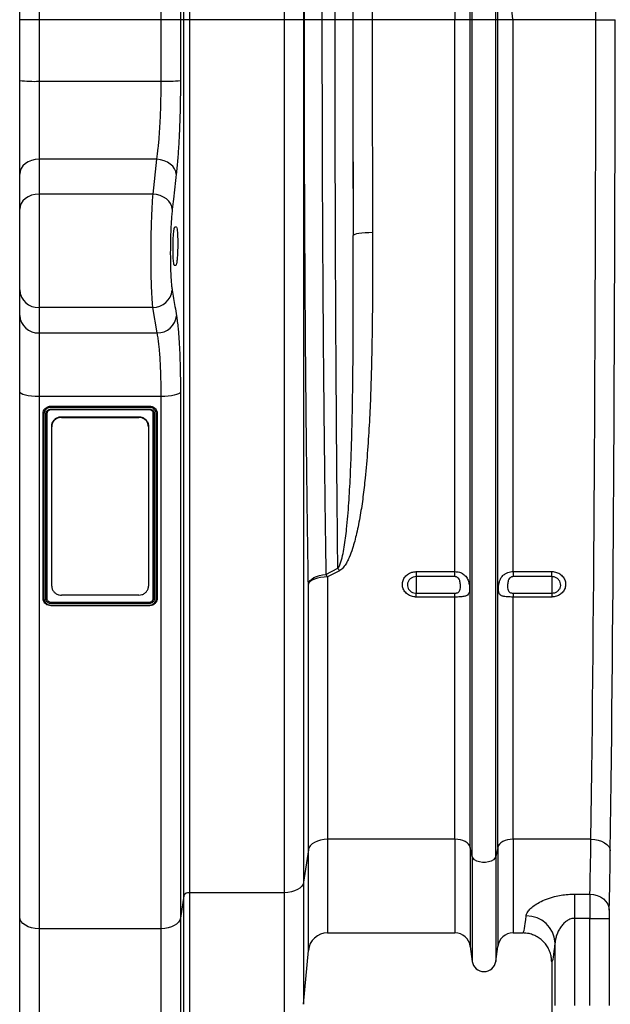
# Model space of a CAD drawing. Units: millimetres. Extents: x 773 to 17139, y 764 to 7801.
# Drawn here: x 12898 to 13203, y 3452 to 3961 of the extents above; entities that cross this region are included whole.
import ezdxf

# ---------------------------------------------------------------- set-up
doc = ezdxf.new("R2010")
doc.units = ezdxf.units.MM
doc.layers.get('0').update_dxf_attribs({"linetype": 'CONTINUOUS'})
doc.layers.add('ACO_DRAINAGE', color=7, linetype='CONTINUOUS')

# ---------------------------------------------------------------- blocks, each defined once
blk = doc.blocks.new('ACO_-_32830_-_FRONT')
at = {"layer": 'ACO_DRAINAGE', "linetype": 'Continuous'}
for p, q in [((-1080, 787), (-1080, 472)), ((-1016.88, 472), (-1016.88, 787)), ((-1090, 472), (-1090, 777)), ((-1006.91, 777.87), (-1006.91, 472)), ((-1005.24, 472), (-1005.24, 758.73)), ((-1002.25, 755.99), (-1002.25, 472)), ((-953.19, 472), (-953.19, 746.26)), ((-943.23, 728.68), (-943.23, 472)), ((-942.86, 472), (-942.86, 714.5)), ((-933.77, 706.35), (-933.77, 472)), ((-856.05, 472), (-856.05, 626.7)), ((-843.95, 472), (-843.95, 626.7)), ((-857.08, 472), (-857.08, 552.52)), ((-842.92, 472), (-842.92, 552.52)), ((-1080, 472), (-1090, 472)), ((-1090, 440.59), (-1090, 472)), ((-1080, 472), (-1080, 440.18)), ((-1016.88, 472), (-1080, 472)), ((-1016.88, 440.18), (-1016.88, 472)), ((-1006.91, 472), (-1016.88, 472)), ((-1006.91, 472), (-1006.91, 440.55)), ((-1005.24, 472), (-1006.91, 472)), ((-1005.24, 19.16), (-1005.24, 472)), ((-1002.25, 472), (-1005.24, 472)), ((-1002.25, 472), (-1002.25, 20.8)), ((-953.19, 472), (-1002.25, 472)), ((-943.23, 472), (-953.19, 472)), ((-953.19, 20.8), (-953.19, 472)), ((-943.23, 472), (-943.23, 26.28)), ((-942.86, 472), (-943.23, 472)), ((-933.77, 472), (-942.86, 472)), ((-926.97, 472), (-933.77, 472)), ((-917.84, 472), (-926.97, 472)), ((-907.79, 472), (-917.78, 472)), ((-865.01, 472), (-907.79, 472)), ((-857.08, 472), (-865.01, 472)), ((-865.01, 186.76), (-865.01, 472)), ((-856.05, 472), (-857.08, 472)), ((-857.08, 44.23), (-857.08, 472)), ((-843.95, 472), (-856.05, 472)), ((-856.05, 39.58), (-856.05, 472)), ((-843.95, 39.58), (-843.95, 472)), ((-842.92, 472), (-843.95, 472)), ((-842.92, 44.23), (-842.92, 472)), ((-834.99, 472), (-842.92, 472)), ((-834.99, 186.76), (-834.99, 472)), ((-792.21, 472), (-834.99, 472)), ((-792.21, 472), (-782.22, 472)), ((-1090, 392.19), (-1090, 440.59)), ((-1080, 440.18), (-1080, 399.85)), ((-1080, 440.18), (-1016.88, 440.18)), ((-1087.07, 397.6), (-1088.31, 396.44)), ((-1085.56, 398.55), (-1087.07, 397.6)), ((-1083.83, 399.26), (-1085.56, 398.55)), ((-1081.95, 399.7), (-1083.83, 399.26)), ((-1080, 399.85), (-1081.95, 399.7)), ((-1080, 399.85), (-1080, 381.81)), ((-1019.04, 399.85), (-1080, 399.85)), ((-1021.08, 381.81), (-1019.04, 399.85)), ((-1017.15, 399.62), (-1019.04, 399.85)), ((-1015.34, 399.13), (-1017.15, 399.62)), ((-1013.65, 398.38), (-1015.34, 399.13)), ((-1012.16, 397.41), (-1013.65, 398.38)), ((-1010.92, 396.26), (-1012.16, 397.41)), ((-1089.81, 393.68), (-1090, 392.19)), ((-1090, 374.15), (-1090, 392.19)), ((-1089.24, 395.12), (-1089.81, 393.68)), ((-1088.31, 396.44), (-1089.24, 395.12)), ((-1009.97, 394.95), (-1010.92, 396.26)), ((-1009.35, 393.55), (-1009.97, 394.95)), ((-1009.08, 392.1), (-1009.35, 393.55)), ((-1081.95, 381.66), (-1083.83, 381.23)), ((-1080, 381.81), (-1081.95, 381.66)), ((-1080, 381.81), (-1080, 323.28)), ((-1021.08, 381.81), (-1080, 381.81)), ((-1019.2, 381.58), (-1021.08, 381.81)), ((-1089.24, 377.08), (-1089.81, 375.65)), ((-1088.31, 378.41), (-1089.24, 377.08)), ((-1087.07, 379.57), (-1088.31, 378.41)), ((-1085.56, 380.52), (-1087.07, 379.57)), ((-1083.83, 381.23), (-1085.56, 380.52)), ((-1017.38, 381.09), (-1019.2, 381.58)), ((-1015.69, 380.34), (-1017.38, 381.09)), ((-1014.2, 379.37), (-1015.69, 380.34)), ((-1012.96, 378.21), (-1014.2, 379.37)), ((-1012.01, 376.91), (-1012.96, 378.21)), ((-1011.39, 375.5), (-1012.01, 376.91)), ((-1089.81, 375.65), (-1090, 374.15)), ((-1090, 332.34), (-1090, 374.15)), ((-1011.12, 374.05), (-1011.39, 375.5)), ((-1009.75, 365), (-1009.06, 365)), ((-914.64, 361.47), (-915.89, 361.24)), ((-913.13, 361.67), (-914.64, 361.47)), ((-911.42, 361.81), (-913.13, 361.67)), ((-909.56, 361.91), (-911.42, 361.81)), ((-907.63, 361.94), (-909.56, 361.91)), ((-917.41, 360.68), (-917.63, 360.38)), ((-916.82, 360.97), (-917.41, 360.68)), ((-915.89, 361.24), (-916.82, 360.97)), ((-1009.31, 345), (-1010, 345)), ((-1090, 319.16), (-1090, 332.34)), ((-1021.14, 323.28), (-1080, 323.28)), ((-1080, 323.28), (-1080, 310.09)), ((-1018.91, 310.09), (-1021.14, 323.28)), ((-1090, 279.7), (-1090, 319.16)), ((-1080, 310.09), (-1018.91, 310.09)), ((-1080, 310.09), (-1080, 277.22)), ((-1090, 8.2), (-1090, 279.7)), ((-1089.81, 279.22), (-1090, 279.7)), ((-1089.24, 278.75), (-1089.81, 279.22)), ((-1088.31, 278.32), (-1089.24, 278.75)), ((-1087.07, 277.95), (-1088.31, 278.32)), ((-1085.56, 277.64), (-1087.07, 277.95)), ((-1083.83, 277.41), (-1085.56, 277.64)), ((-1081.95, 277.26), (-1083.83, 277.41)), ((-1080, 277.22), (-1081.95, 277.26)), ((-1016.88, 277.22), (-1080, 277.22)), ((-1080, 277.22), (-1080, 2.2)), ((-1015.03, 277.26), (-1016.88, 277.22)), ((-1016.88, 2.2), (-1016.88, 277.22)), ((-1013.25, 277.39), (-1015.03, 277.26)), ((-1011.59, 277.59), (-1013.25, 277.39)), ((-1010.12, 277.87), (-1011.59, 277.59)), ((-1008.88, 278.21), (-1010.12, 277.87)), ((-1007.91, 278.6), (-1008.88, 278.21)), ((-1007.25, 279.03), (-1007.91, 278.6)), ((-1006.91, 279.49), (-1007.25, 279.03)), ((-1006.91, 279.49), (-1006.91, 7.68)), ((-1073.94, 272.26), (-1022.94, 272.26)), ((-1073.94, 270.7), (-1022.92, 270.7)), ((-1022.94, 270.33), (-1073.94, 270.33)), ((-1022.94, 271.63), (-1073.92, 271.63)), ((-1077.94, 172.83), (-1077.94, 268.4)), ((-1077.44, 268.26), (-1077.44, 172.66)), ((-1076.44, 172.64), (-1076.44, 268.28)), ((-1075.94, 268.4), (-1075.94, 172.83)), ((-1068.44, 266.77), (-1068.44, 266.45)), ((-1068.44, 266.77), (-1028.44, 266.77)), ((-1068.44, 266.45), (-1028.44, 266.45)), ((-1028.44, 266.45), (-1028.44, 266.77)), ((-1020.94, 172.83), (-1020.94, 268.4)), ((-1020.44, 268.27), (-1020.44, 172.63)), ((-1019.44, 172.65), (-1019.44, 268.25)), ((-1018.94, 268.39), (-1018.94, 172.83)), ((-1073.44, 261.62), (-1073.44, 261.94)), ((-1073.44, 179.24), (-1073.44, 261.62)), ((-1023.44, 261.94), (-1023.44, 261.62)), ((-1023.44, 261.62), (-1023.44, 179.24)), ((-931.71, 185.27), (-925.56, 188.51)), ((-939.03, 182.9), (-937.91, 183.63)), ((-937.91, 183.63), (-936.58, 184.25)), ((-936.12, 183.35), (-937.59, 182.9)), ((-936.58, 184.25), (-935.06, 184.74)), ((-934.46, 183.69), (-936.12, 183.35)), ((-935.06, 184.74), (-933.43, 185.08)), ((-932.68, 183.9), (-934.46, 183.69)), ((-933.43, 185.08), (-931.71, 185.27)), ((-930.84, 183.97), (-932.68, 183.9)), ((-924.69, 187.22), (-930.84, 183.97)), ((-930.84, 183.97), (-930.84, 48.4)), ((-885, 186.76), (-865.01, 186.76)), ((-885, 186.76), (-885, 184.14)), ((-865.01, 184.14), (-885, 184.14)), ((-885, 184.14), (-885, 175.62)), ((-865.01, 184.14), (-865.01, 186.76)), ((-834.99, 186.76), (-815, 186.76)), ((-834.99, 186.76), (-834.99, 184.14)), ((-815, 184.14), (-834.99, 184.14)), ((-815, 184.14), (-815, 186.76)), ((-815, 184.14), (-815, 175.62)), ((-940.8, 180.24), (-940.5, 181.18)), ((-940.47, 180.99), (-940.8, 180.24)), ((-940.8, 42.92), (-940.8, 180.24)), ((-940.5, 181.18), (-939.9, 182.07)), ((-939.81, 181.69), (-940.47, 180.99)), ((-939.9, 182.07), (-939.03, 182.9)), ((-938.84, 182.34), (-939.81, 181.69)), ((-937.59, 182.9), (-938.84, 182.34)), ((-1028.44, 174.6), (-1068.44, 174.6)), ((-885, 173.61), (-885, 175.62)), ((-885, 175.62), (-865.01, 175.62)), ((-865.01, 173.61), (-885, 173.61)), ((-865.01, 173.61), (-865.01, 175.62)), ((-865.01, 48.4), (-865.01, 173.61)), ((-834.99, 175.62), (-834.99, 173.61)), ((-834.99, 175.62), (-815, 175.62)), ((-834.99, 48.4), (-834.99, 173.61)), ((-815, 173.61), (-834.99, 173.61)), ((-815, 175.62), (-815, 173.61)), ((-1077.94, 172.83), (-1077.94, 172.83)), ((-1073.94, 170.98), (-1022.94, 170.98)), ((-1022.94, 170.29), (-1073.94, 170.29)), ((-1073.94, 169.45), (-1022.95, 169.45)), ((-1022.94, 169.14), (-1073.94, 169.14)), ((-1018.94, 172.83), (-1018.94, 172.83)), ((-938.84, 46), (-939.81, 45.05)), ((-937.59, 46.82), (-938.84, 46)), ((-936.12, 47.5), (-937.59, 46.82)), ((-934.46, 47.99), (-936.12, 47.5)), ((-932.68, 48.3), (-934.46, 47.99)), ((-930.84, 48.4), (-932.68, 48.3)), ((-865.01, 48.4), (-930.84, 48.4)), ((-930.84, 48.4), (-930.84, 0)), ((-865.01, 48.4), (-865.01, 0)), ((-863.58, 48.32), (-865.01, 48.4)), ((-862.19, 48.09), (-863.58, 48.32)), ((-860.9, 47.72), (-862.19, 48.09)), ((-859.74, 47.21), (-860.9, 47.72)), ((-858.74, 46.59), (-859.74, 47.21)), ((-857.96, 45.87), (-858.74, 46.59)), ((-857.39, 45.07), (-857.96, 45.87)), ((-842.04, 45.87), (-842.61, 45.07)), ((-841.26, 46.59), (-842.04, 45.87)), ((-840.26, 47.21), (-841.26, 46.59)), ((-839.1, 47.72), (-840.26, 47.21)), ((-837.81, 48.09), (-839.1, 47.72)), ((-836.42, 48.32), (-837.81, 48.09)), ((-834.99, 48.4), (-836.42, 48.32)), ((-794.71, 48.4), (-834.99, 48.4)), ((-834.99, 48.4), (-834.99, 0)), ((-794.71, 48.4), (-792.78, 48.27)), ((-792.78, 48.27), (-790.92, 47.92)), ((-790.92, 47.92), (-789.2, 47.36)), ((-789.2, 47.36), (-787.69, 46.61)), ((-787.69, 46.61), (-786.45, 45.71)), ((-940.8, 42.92), (-943.23, 26.28)), ((-940.47, 44.02), (-940.8, 42.92)), ((-940.8, -9.13), (-940.8, 42.92)), ((-939.81, 45.05), (-940.47, 44.02)), ((-857.08, 44.23), (-857.39, 45.07)), ((-856.05, 39.58), (-857.08, 44.23)), ((-857.08, 44.23), (-857.08, -6.95)), ((-842.92, 44.23), (-843.95, 39.58)), ((-842.61, 45.07), (-842.92, 44.23)), ((-842.92, 44.23), (-842.92, -6.95)), ((-786.45, 45.71), (-785.52, 44.68)), ((-785.52, 44.68), (-784.93, 43.56)), ((-784.93, 43.56), (-784.72, 42.4)), ((-856.05, 39.58), (-856.05, -14.7)), ((-855.63, 38.66), (-856.05, 39.58)), ((-854.84, 37.83), (-855.63, 38.66)), ((-853.71, 37.16), (-854.84, 37.83)), ((-852.33, 36.68), (-853.71, 37.16)), ((-850.8, 36.43), (-852.33, 36.68)), ((-849.2, 36.43), (-850.8, 36.43)), ((-847.67, 36.68), (-849.2, 36.43)), ((-846.29, 37.16), (-847.67, 36.68)), ((-845.16, 37.83), (-846.29, 37.16)), ((-844.37, 38.66), (-845.16, 37.83)), ((-843.95, 39.58), (-844.37, 38.66)), ((-843.95, 39.58), (-843.95, -14.7)), ((-943.23, 26.28), (-943.56, 25.18)), ((-943.23, 26.28), (-943.23, -36.87)), ((-953.19, 20.8), (-1002.25, 20.8)), ((-1002.25, 20.8), (-1002.25, -46)), ((-951.34, 20.9), (-953.19, 20.8)), ((-953.19, -46), (-953.19, 20.8)), ((-949.56, 21.21), (-951.34, 20.9)), ((-947.91, 21.7), (-949.56, 21.21)), ((-946.43, 22.38), (-947.91, 21.7)), ((-945.19, 23.2), (-946.43, 22.38)), ((-944.22, 24.15), (-945.19, 23.2)), ((-943.56, 25.18), (-944.22, 24.15)), ((-1005.24, 19.16), (-1006.91, 7.68)), ((-1005.24, -48.74), (-1005.24, 19.16)), ((-803.25, 20.06), (-795.28, 20.06)), ((-803.25, 20.06), (-803.25, 7.55)), ((-795.28, 20.06), (-793.34, 19.89)), ((-793.34, 19.89), (-791.48, 19.4)), ((-791.48, 19.4), (-789.76, 18.63)), ((-789.76, 18.63), (-788.25, 17.59)), ((-788.25, 17.59), (-787, 16.33)), ((-787, 16.33), (-786.07, 14.89)), ((-786.07, 14.89), (-785.49, 13.34)), ((-785.49, 13.34), (-785.28, 11.72)), ((-1090, -67), (-1090, 8.2)), ((-1089.81, 7.03), (-1090, 8.2)), ((-1089.24, 5.9), (-1089.81, 7.03)), ((-1088.31, 4.87), (-1089.24, 5.9)), ((-1007.91, 5.55), (-1008.88, 4.6)), ((-1007.25, 6.58), (-1007.91, 5.55)), ((-1006.91, 7.68), (-1007.25, 6.58)), ((-1006.91, 7.68), (-1006.91, -67.87)), ((-795.32, 7.55), (-803.25, 7.55)), ((-803.25, 7.55), (-803.25, -37.42)), ((-795.32, 7.55), (-785.32, 7.55)), ((-795.32, -37.42), (-795.32, 7.55)), ((-785.32, 7.55), (-785.32, -37.42)), ((-1087.07, 3.96), (-1088.31, 4.87)), ((-1085.56, 3.21), (-1087.07, 3.96)), ((-1083.83, 2.66), (-1085.56, 3.21)), ((-1081.95, 2.32), (-1083.83, 2.66)), ((-1080, 2.2), (-1081.95, 2.32)), ((-1016.88, 2.2), (-1080, 2.2)), ((-1080, 2.2), (-1080, -77)), ((-1015.03, 2.3), (-1016.88, 2.2)), ((-1016.88, -77), (-1016.88, 2.2)), ((-1013.25, 2.61), (-1015.03, 2.3)), ((-1011.59, 3.1), (-1013.25, 2.61)), ((-1010.12, 3.78), (-1011.59, 3.1)), ((-1008.88, 4.6), (-1010.12, 3.78)), ((-930.84, 0), (-865.01, 0)), ((-834.99, 0), (-830.01, 0)), ((-943.23, -36.87), (-940.8, -9.13)), ((-857.08, -6.95), (-856.05, -14.7)), ((-843.95, -14.7), (-842.92, -6.95)), ((-813.24, -37.42), (-813.24, -5.13)), ((-815, -15), (-815, -95))]:
    blk.add_line(p, q, dxfattribs=at)
for centre, radius, start, end in [((-1082.5, 502), 61.87, 263.0338, 272.3119), ((-1014.67, 514.89), 74.74, 268.3089, 275.9564), ((-1080.45, 332.83), 9.57, 182.9521, 272.6753), ((-1021.08, 333.24), 9.96, 269.6788, 353.972), ((-1080.45, 319.65), 9.57, 182.9521, 272.6753), ((-1018.85, 320.05), 9.96, 269.6503, 353.8779), ((-955.03, 167.68), 36.09, 32.7928, 35.2656), ((-960.88, 164.77), 35.66, 32.579, 35.0942), ((-1002.68, 18.03), 2.8, 81.2866, 156.3173), ((-827.92, -5.92), 14.7, 3.0797, 91.1996), ((-930.84, -10), 10, 90, 175), ((-865.01, -8), 8, 7.5666, 90), ((-834.99, -8), 8, 90, 172.4334), ((-850, -13.9), 6.1, 187.5666, 352.4334)]:
    blk.add_arc(centre, radius, start, end, dxfattribs=at)
for centre, major_axis, ratio, start_param, end_param in [((-913.46, 472), (0, 250.64), 0.017475, 0.458948, 1.570796), ((-913.45, 472), (0, 248), 0.017475, 0.452662, 1.570796), ((-903.45, 472), (0, 238), 0.018209, 0.452662, 1.570796), ((-796.54, 472), (0, 238), 0.018188, 4.712389, 5.830394), ((-908.76, 472), (0, 519.77), 0.017475, 1.570796, 1.787229), ((-905.27, 472), (0, 716), 0.017475, 1.570796, 1.727327), ((-895.27, 472), (0, 706), 0.017723, 1.570796, 1.727327), ((-804.71, 472), (0, 706), 0.017702, 4.068888, 4.712389), ((-794.71, 472), (0, 716), 0.017455, 4.068888, 4.712389), ((-796.54, 121), (0, 121), 0.018898, 3.725719, 4.068888), ((-786.54, 121), (0, 131), 0.017455, 3.725719, 4.068888), ((-795.23, 7.55), (0, 15), 0.005818, 0.584126, 1.570796), ((-785.24, 7.55), (0, 5), 0.017455, 0.584126, 1.570796), ((-830.01, 121), (0, 121), 0.03925, 3.141593, 3.524978), ((-815.02, 121), (0, 136), 0.034921, 3.145442, 3.524978)]:
    blk.add_ellipse(centre, major_axis=major_axis, ratio=ratio, start_param=start_param, end_param=end_param, dxfattribs=at)
for points, knots in [([(-926.97, 472), (-926.97, 475.33), (-926.97, 482.01), (-926.96, 492), (-926.94, 501.98), (-926.92, 511.93), (-926.89, 521.86), (-926.85, 531.78), (-926.81, 541.64), (-926.76, 551.47), (-926.71, 561.2), (-926.64, 570.73), (-926.58, 580.02), (-926.5, 589.08), (-926.42, 597.99), (-926.34, 606.78), (-926.25, 615.39), (-926.15, 623.84), (-926.05, 632.08), (-925.94, 640.22), (-925.82, 648.21), (-925.69, 656.05), (-925.56, 663.59), (-925.42, 670.85), (-925.28, 677.8), (-925.13, 684.42), (-924.97, 690.69), (-924.82, 696.29), (-924.67, 701.29), (-924.58, 704.18), (-924.53, 705.63)], [0, 0, 0, 0, 0.034521, 0.069094, 0.103666, 0.138239, 0.1731, 0.207962, 0.243253, 0.278544, 0.314136, 0.349728, 0.384301, 0.418873, 0.453735, 0.488596, 0.523887, 0.559178, 0.59477, 0.630362, 0.667649, 0.704936, 0.742588, 0.780239, 0.818434, 0.856628, 0.895134, 0.933781, 0.966868, 1, 1, 1, 1]), ([(-865.01, 472), (-865, 472.07), (-864.79, 476.36), (-864.37, 484.88), (-863.76, 497.57), (-863.2, 510.25), (-862.72, 522.5), (-862.34, 534.29), (-862.12, 543.69), (-862.05, 549.26), (-862.03, 551.11)], [0, 0, 0, 0, 0.0026093, 0.1596782, 0.3171931, 0.4760766, 0.6354262, 0.7811157, 0.927174, 1, 1, 1, 1]), ([(-834.99, 472), (-835, 472.08), (-835.57, 476.39), (-836.7, 484.94), (-838.33, 497.65), (-839.83, 510.38), (-841.11, 522.8), (-842.12, 534.89), (-842.7, 544.7), (-842.87, 550.56), (-842.92, 552.52)], [0, 0, 0, 0, 0.002943, 0.159716, 0.316691, 0.474311, 0.632174, 0.778967, 0.926033, 1, 1, 1, 1]), ([(-940.8, 180.24), (-940.89, 186.4), (-941.08, 198.72), (-941.34, 217.81), (-941.58, 237.33), (-941.8, 257.43), (-942, 278.02), (-942.19, 299.15), (-942.35, 320.62), (-942.47, 340.36), (-942.57, 358.21), (-942.65, 374.12), (-942.71, 390.14), (-942.77, 406.31), (-942.81, 422.61), (-942.84, 439.02), (-942.85, 455.49), (-942.86, 466.5), (-942.86, 472)], [0, 0, 0, 0, 0.070735, 0.141471, 0.212675, 0.283879, 0.356557, 0.429235, 0.502421, 0.575607, 0.628169, 0.68073, 0.733483, 0.786235, 0.839577, 0.892918, 0.946459, 1, 1, 1, 1]), ([(-933.77, 472), (-933.77, 464.91), (-933.76, 450.73), (-933.73, 429.49), (-933.68, 408.22), (-933.61, 386.94), (-933.51, 365.71), (-933.4, 344.67), (-933.26, 323.88), (-933.11, 303.36), (-932.93, 283.11), (-932.73, 262.99), (-932.51, 243.04), (-932.26, 223.32), (-932, 203.99), (-931.81, 191.51), (-931.71, 185.27)], [0, 0, 0, 0, 0.0701989, 0.1404261, 0.210625, 0.2818684, 0.3531414, 0.4243848, 0.4953268, 0.5663272, 0.6373277, 0.7082697, 0.7811705, 0.8541348, 0.9270991, 1, 1, 1, 1]), ([(-925.56, 188.51), (-925.62, 193.9), (-925.73, 204.96), (-925.9, 222.17), (-926.05, 240.02), (-926.2, 258.26), (-926.33, 276.8), (-926.45, 295.59), (-926.56, 314.63), (-926.66, 333.93), (-926.74, 353.58), (-926.81, 373.54), (-926.87, 393.78), (-926.92, 414.2), (-926.95, 434.08), (-926.97, 453.36), (-926.97, 465.79), (-926.97, 472)], [0, 0, 0, 0, 0.06357, 0.130446, 0.197416, 0.264677, 0.332034, 0.398909, 0.46588, 0.533141, 0.600498, 0.668964, 0.737532, 0.806411, 0.875395, 0.937697, 1, 1, 1, 1]), ([(-1019.04, 399.85), (-1018.81, 401.72), (-1018.46, 404.56), (-1018.06, 409.01), (-1017.69, 413.71), (-1017.39, 418.79), (-1017.16, 424.12), (-1017.01, 428.81), (-1016.9, 434.19), (-1016.88, 438.17), (-1016.88, 440.18)], [0, 0, 0, 0, 0.181995, 0.275365, 0.369422, 0.551317, 0.644662, 0.738701, 0.868404, 1, 1, 1, 1]), ([(-1006.91, 440.55), (-1006.92, 438.17), (-1006.94, 433.39), (-1007.05, 426.98), (-1007.2, 421.41), (-1007.37, 416.62), (-1007.57, 411.94), (-1007.81, 407.45), (-1008.08, 403.23), (-1008.38, 399.25), (-1008.71, 395.49), (-1008.96, 393.23), (-1009.08, 392.1)], [0, 0, 0, 0, 0.129758, 0.261397, 0.352418, 0.443439, 0.537118, 0.630796, 0.721778, 0.81276, 0.90638, 1, 1, 1, 1]), ([(-1009.08, 392.1), (-1009.56, 387.82), (-1010.24, 381.8), (-1010.92, 375.79), (-1011.12, 374.05)], [0, 0, 0, 0, 0.710742, 1, 1, 1, 1]), ([(-1021.14, 323.28), (-1021.23, 324.18), (-1021.43, 326.02), (-1021.67, 329.81), (-1021.86, 334.29), (-1022, 339.34), (-1022.08, 344.87), (-1022.11, 350.63), (-1022.07, 356.56), (-1021.97, 362.39), (-1021.82, 368.06), (-1021.62, 373.24), (-1021.37, 377.95), (-1021.18, 380.51), (-1021.08, 381.81)], [0, 0, 0, 0, 0.082819, 0.168034, 0.250905, 0.336186, 0.418882, 0.503979, 0.586505, 0.671416, 0.753919, 0.8388, 0.918342, 1, 1, 1, 1]), ([(-1011.12, 374.05), (-1011.22, 373.13), (-1011.41, 371.3), (-1011.65, 367.95), (-1011.86, 364.24), (-1012.01, 360.2), (-1012.11, 356.01), (-1012.15, 351.79), (-1012.12, 347.66), (-1012.04, 343.71), (-1011.9, 340.09), (-1011.71, 336.89), (-1011.47, 334.17), (-1011.27, 332.85), (-1011.17, 332.19)], [0, 0, 0, 0, 0.08062, 0.1612391, 0.2449305, 0.3286211, 0.412324, 0.4960265, 0.5799065, 0.6637868, 0.7478584, 0.8319309, 0.9159649, 1, 1, 1, 1]), ([(-1010, 345), (-1010.1, 345.11), (-1010.29, 345.33), (-1010.53, 347.06), (-1010.69, 349.61), (-1010.76, 352.79), (-1010.73, 356.19), (-1010.61, 359.47), (-1010.4, 362.24), (-1010.14, 364.2), (-1009.91, 364.94), (-1009.78, 364.99), (-1009.75, 365)], [0, 0, 0, 0, 0.107766, 0.215547, 0.323083, 0.430225, 0.537077, 0.643865, 0.75084, 0.858175, 0.96589, 1, 1, 1, 1]), ([(-1009.06, 365), (-1008.96, 364.89), (-1008.77, 364.67), (-1008.53, 362.94), (-1008.36, 360.39), (-1008.29, 357.21), (-1008.32, 353.81), (-1008.45, 350.53), (-1008.66, 347.76), (-1008.92, 345.8), (-1009.15, 345.06), (-1009.28, 345.01), (-1009.31, 345)], [0, 0, 0, 0, 0.107777, 0.21557, 0.323119, 0.430259, 0.537091, 0.643857, 0.750823, 0.858168, 0.965901, 1, 1, 1, 1]), ([(-907.63, 361.94), (-907.62, 355.45), (-907.6, 342.48), (-907.67, 324.61), (-907.85, 308.3), (-908.14, 293.52), (-908.58, 278.82), (-909.22, 264.16), (-910.11, 249.56), (-911.24, 236.65), (-912.51, 225.42), (-913.91, 215.85), (-915.67, 206.93), (-917.57, 199.63), (-919.35, 194.74), (-920.8, 191.67), (-922.15, 189.51), (-923.47, 187.97), (-924.45, 187.37), (-924.69, 187.22)], [0, 0, 0, 0, 0.106472, 0.21303, 0.295204, 0.377378, 0.459737, 0.542095, 0.625186, 0.708273, 0.764031, 0.819797, 0.87552, 0.922085, 0.951247, 0.966098, 0.980919, 0.995397, 1, 1, 1, 1]), ([(-925.56, 188.51), (-925.44, 188.65), (-924.89, 189.3), (-923.98, 191.49), (-923.04, 195.01), (-921.94, 201.03), (-920.82, 210.07), (-919.8, 222.2), (-919.06, 235.86), (-918.51, 249.69), (-918.14, 263.72), (-917.88, 277.92), (-917.71, 292.3), (-917.61, 306.81), (-917.57, 322.97), (-917.57, 340.81), (-917.61, 353.86), (-917.63, 360.38)], [0, 0, 0, 0, 0.00323, 0.015038, 0.042394, 0.070023, 0.126961, 0.208249, 0.289548, 0.371163, 0.452779, 0.53513, 0.617481, 0.700047, 0.782613, 0.891247, 1, 1, 1, 1]), ([(-1011.17, 332.19), (-1010.7, 329.38), (-1009.95, 324.98), (-1009.21, 320.58), (-1008.95, 318.99)], [0, 0, 0, 0, 0.63919, 1, 1, 1, 1]), ([(-1008.95, 318.99), (-1008.8, 318.04), (-1008.51, 316.14), (-1008.15, 312.81), (-1007.86, 309.36), (-1007.61, 305.86), (-1007.4, 302.03), (-1007.22, 297.93), (-1007.09, 293.63), (-1006.99, 289.13), (-1006.93, 284.42), (-1006.92, 281.13), (-1006.91, 279.49)], [0, 0, 0, 0, 0.118838, 0.239008, 0.332761, 0.426514, 0.522974, 0.619435, 0.713215, 0.806995, 0.903498, 1, 1, 1, 1]), ([(-1016.88, 277.22), (-1016.89, 279.86), (-1016.91, 283.86), (-1017.05, 288.88), (-1017.23, 293.67), (-1017.49, 298.08), (-1017.81, 302), (-1018.11, 304.92), (-1018.47, 307.72), (-1018.76, 309.3), (-1018.91, 310.09)], [0, 0, 0, 0, 0.187332, 0.283462, 0.380303, 0.567709, 0.66386, 0.760715, 0.879691, 1, 1, 1, 1]), ([(-1077.94, 268.4), (-1077.94, 268.4), (-1077.93, 268.66), (-1077.87, 269.37), (-1077.48, 270.28), (-1076.78, 271.19), (-1075.83, 271.89), (-1074.77, 272.21), (-1074.13, 272.25), (-1073.94, 272.26)], [0, 0, 0, 0, 0.00001, 0.13336, 0.347999, 0.47685, 0.690455, 0.907026, 1, 1, 1, 1]), ([(-1073.92, 271.63), (-1074.1, 271.62), (-1074.67, 271.59), (-1075.61, 271.3), (-1076.43, 270.69), (-1077.04, 269.91), (-1077.39, 269.11), (-1077.42, 268.5), (-1077.44, 268.26)], [0, 0, 0, 0, 0.097807, 0.311768, 0.525171, 0.653257, 0.866879, 1, 1, 1, 1]), ([(-1076.44, 268.28), (-1076.42, 268.47), (-1076.39, 268.93), (-1076.07, 269.62), (-1075.49, 270.23), (-1074.74, 270.63), (-1074.19, 270.68), (-1073.94, 270.7)], [0, 0, 0, 0, 0.151986, 0.367907, 0.581602, 0.806394, 1, 1, 1, 1]), ([(-1073.94, 270.33), (-1074.14, 270.31), (-1074.58, 270.27), (-1075.18, 269.95), (-1075.65, 269.46), (-1075.9, 268.92), (-1075.93, 268.55), (-1075.94, 268.4), (-1075.94, 268.4)], [0, 0, 0, 0, 0.1932427, 0.4176124, 0.6309962, 0.8469199, 0.999981, 1, 1, 1, 1]), ([(-1073.92, 271.63), (-1073.92, 271.64), (-1073.92, 271.66), (-1073.92, 271.74), (-1073.93, 271.87), (-1073.93, 272.03), (-1073.94, 272.16), (-1073.94, 272.24), (-1073.94, 272.25), (-1073.94, 272.26)], [0, 0, 0, 0, 0.0182095, 0.0783254, 0.2628136, 0.4471827, 0.6314649, 0.8157324, 1, 1, 1, 1]), ([(-1022.94, 272.26), (-1022.47, 272.21), (-1021.53, 272.12), (-1020.3, 271.4), (-1019.4, 270.36), (-1019, 269.29), (-1018.95, 268.62), (-1018.94, 268.4), (-1018.94, 268.4)], [0, 0, 0, 0, 0.22426, 0.451115, 0.667612, 0.888747, 0.99999, 1, 1, 1, 1]), ([(-1019.44, 268.25), (-1019.45, 268.45), (-1019.49, 269.04), (-1019.84, 269.97), (-1020.63, 270.88), (-1021.7, 271.51), (-1022.53, 271.59), (-1022.94, 271.63)], [0, 0, 0, 0, 0.116021, 0.33332, 0.549417, 0.776019, 1, 1, 1, 1]), ([(-1022.92, 270.7), (-1022.92, 270.64), (-1022.93, 270.54), (-1022.93, 270.42), (-1022.94, 270.34), (-1022.94, 270.33), (-1022.94, 270.33)], [0, 0, 0, 0, 0.290153, 0.499908, 0.75901, 1, 1, 1, 1]), ([(-1020.94, 268.4), (-1020.94, 268.4), (-1020.94, 268.5), (-1020.96, 268.81), (-1021.14, 269.32), (-1021.56, 269.85), (-1022.18, 270.25), (-1022.68, 270.3), (-1022.94, 270.33)], [0, 0, 0, 0, 0.000019, 0.099825, 0.314833, 0.528024, 0.760394, 1, 1, 1, 1]), ([(-1022.92, 270.7), (-1022.61, 270.66), (-1022, 270.6), (-1021.23, 270.11), (-1020.69, 269.44), (-1020.46, 268.79), (-1020.44, 268.4), (-1020.44, 268.27)], [0, 0, 0, 0, 0.23625, 0.469986, 0.684477, 0.900714, 1, 1, 1, 1]), ([(-1077.44, 268.26), (-1077.45, 268.26), (-1077.49, 268.26), (-1077.58, 268.27), (-1077.71, 268.28), (-1077.83, 268.31), (-1077.92, 268.35), (-1077.93, 268.38), (-1077.94, 268.4)], [0, 0, 0, 0, 0.040158, 0.141411, 0.356069, 0.570716, 0.785358, 1, 1, 1, 1]), ([(-1075.94, 268.39), (-1075.94, 268.38), (-1075.96, 268.35), (-1076.04, 268.31), (-1076.17, 268.29), (-1076.3, 268.28), (-1076.39, 268.27), (-1076.43, 268.27), (-1076.44, 268.28)], [0, 0, 0, 0, 0.2159808, 0.4319611, 0.6479583, 0.8639904, 0.9699931, 1, 1, 1, 1]), ([(-1073.44, 261.94), (-1073.38, 262.49), (-1073.27, 263.57), (-1072.41, 265.02), (-1071.14, 266.11), (-1069.73, 266.69), (-1068.8, 266.75), (-1068.44, 266.77)], [0, 0, 0, 0, 0.215138, 0.43028, 0.645301, 0.859977, 1, 1, 1, 1]), ([(-1068.44, 266.45), (-1069, 266.4), (-1070.12, 266.29), (-1071.62, 265.46), (-1072.75, 264.24), (-1073.35, 262.88), (-1073.41, 261.98), (-1073.44, 261.62)], [0, 0, 0, 0, 0.214213, 0.428419, 0.642821, 0.857604, 1, 1, 1, 1]), ([(-1028.44, 266.77), (-1027.88, 266.72), (-1026.75, 266.61), (-1025.26, 265.78), (-1024.13, 264.56), (-1023.52, 263.2), (-1023.46, 262.3), (-1023.44, 261.94)], [0, 0, 0, 0, 0.214212, 0.428416, 0.642818, 0.857601, 1, 1, 1, 1]), ([(-1023.44, 261.62), (-1023.49, 262.16), (-1023.6, 263.25), (-1024.47, 264.7), (-1025.74, 265.79), (-1027.15, 266.37), (-1028.07, 266.43), (-1028.44, 266.45)], [0, 0, 0, 0, 0.215137, 0.430278, 0.645298, 0.859974, 1, 1, 1, 1]), ([(-1020.44, 268.27), (-1020.45, 268.27), (-1020.48, 268.27), (-1020.58, 268.27), (-1020.71, 268.29), (-1020.83, 268.31), (-1020.92, 268.35), (-1020.93, 268.38), (-1020.94, 268.4)], [0, 0, 0, 0, 0.041034, 0.138517, 0.353897, 0.569268, 0.784634, 1, 1, 1, 1]), ([(-1019.44, 268.25), (-1019.43, 268.25), (-1019.4, 268.25), (-1019.3, 268.25), (-1019.17, 268.27), (-1019.04, 268.31), (-1018.95, 268.35), (-1018.94, 268.38), (-1018.94, 268.39)], [0, 0, 0, 0, 0.0212, 0.141773, 0.356462, 0.571017, 0.785507, 1, 1, 1, 1]), ([(-885, 173.61), (-885.24, 173.61), (-886.29, 173.64), (-888.12, 174.11), (-890.15, 175.39), (-891.61, 177.23), (-892.3, 179.4), (-892.16, 181.66), (-891.22, 183.74), (-889.58, 185.41), (-887.43, 186.54), (-885.81, 186.69), (-885, 186.76)], [0, 0, 0, 0, 0.031887, 0.139143, 0.247107, 0.355516, 0.463909, 0.571843, 0.67908, 0.785678, 0.892753, 1, 1, 1, 1]), ([(-885, 184.14), (-885.52, 184.09), (-886.56, 184), (-887.95, 183.26), (-889, 182.18), (-889.61, 180.84), (-889.69, 179.38), (-889.25, 177.97), (-888.31, 176.78), (-887.01, 175.95), (-885.83, 175.65), (-885.15, 175.63), (-885, 175.62)], [0, 0, 0, 0, 0.1068892, 0.2137639, 0.3204039, 0.4279069, 0.5362185, 0.6449341, 0.7534638, 0.8612946, 0.9682257, 1, 1, 1, 1]), ([(-865.01, 186.76), (-864.23, 186.69), (-862.68, 186.57), (-860.61, 185.55), (-858.98, 183.97), (-857.99, 181.95), (-857.55, 179.88), (-857.43, 178.04), (-857.52, 176.56), (-857.84, 175.38), (-858.54, 174.5), (-859.86, 173.94), (-861.85, 173.68), (-863.71, 173.61), (-864.76, 173.61), (-865.01, 173.61)], [0, 0, 0, 0, 0.086405, 0.172742, 0.260646, 0.353121, 0.430175, 0.495042, 0.560006, 0.624112, 0.699016, 0.788182, 0.882227, 0.97217, 1, 1, 1, 1]), ([(-865.01, 175.62), (-864.83, 175.63), (-864.48, 175.64), (-863.93, 175.76), (-863.31, 176), (-862.61, 176.6), (-862.17, 177.95), (-862.14, 179.93), (-862.36, 181.81), (-862.89, 182.96), (-863.39, 183.56), (-863.97, 183.93), (-864.5, 184.11), (-864.85, 184.13), (-865.01, 184.14)], [0, 0, 0, 0, 0.0422527, 0.0818443, 0.1376156, 0.2168644, 0.3528889, 0.5700608, 0.7366213, 0.7999637, 0.8694404, 0.9174013, 0.9626846, 1, 1, 1, 1]), ([(-834.99, 173.61), (-835.47, 173.61), (-836.39, 173.62), (-837.85, 173.68), (-839.46, 173.83), (-840.98, 174.22), (-841.83, 174.88), (-842.3, 175.8), (-842.53, 176.9), (-842.55, 178.25), (-842.44, 179.81), (-842.17, 181.32), (-841.52, 183), (-840.58, 184.45), (-839.26, 185.59), (-837.73, 186.33), (-836.34, 186.7), (-835.41, 186.74), (-834.99, 186.76)], [0, 0, 0, 0, 0.053044, 0.102395, 0.170286, 0.259759, 0.349729, 0.387539, 0.45685, 0.5265, 0.551908, 0.636077, 0.693032, 0.758347, 0.838146, 0.896669, 0.953146, 1, 1, 1, 1]), ([(-834.99, 184.14), (-835.15, 184.13), (-835.5, 184.11), (-836.03, 183.93), (-836.61, 183.56), (-837.11, 182.96), (-837.64, 181.81), (-837.86, 179.93), (-837.83, 177.95), (-837.39, 176.6), (-836.69, 176), (-836.07, 175.76), (-835.52, 175.64), (-835.17, 175.63), (-834.99, 175.62)], [0, 0, 0, 0, 0.037315, 0.082599, 0.13056, 0.200036, 0.263379, 0.429939, 0.647111, 0.783136, 0.862384, 0.918156, 0.957747, 1, 1, 1, 1]), ([(-815, 186.76), (-814.76, 186.75), (-813.71, 186.72), (-811.88, 186.25), (-809.85, 184.96), (-808.39, 183.11), (-807.7, 180.93), (-807.84, 178.67), (-808.78, 176.6), (-810.42, 174.95), (-812.57, 173.82), (-814.19, 173.68), (-815, 173.61)], [0, 0, 0, 0, 0.031887, 0.139143, 0.247107, 0.355516, 0.463909, 0.571843, 0.67908, 0.785678, 0.892753, 1, 1, 1, 1]), ([(-815, 175.62), (-814.48, 175.67), (-813.44, 175.77), (-812.05, 176.49), (-811, 177.56), (-810.39, 178.91), (-810.31, 180.36), (-810.75, 181.78), (-811.69, 182.97), (-812.99, 183.81), (-814.17, 184.12), (-814.85, 184.13), (-815, 184.14)], [0, 0, 0, 0, 0.106889, 0.213764, 0.320404, 0.427907, 0.536219, 0.644934, 0.753464, 0.861295, 0.968226, 1, 1, 1, 1]), ([(-1073.44, 179.24), (-1073.38, 178.71), (-1073.27, 177.67), (-1072.41, 176.28), (-1071.14, 175.23), (-1069.73, 174.67), (-1068.8, 174.62), (-1068.44, 174.6)], [0, 0, 0, 0, 0.215137, 0.430278, 0.645298, 0.859974, 1, 1, 1, 1]), ([(-1028.44, 174.6), (-1027.88, 174.65), (-1026.75, 174.75), (-1025.26, 175.55), (-1024.13, 176.72), (-1023.52, 178.03), (-1023.46, 178.89), (-1023.44, 179.24)], [0, 0, 0, 0, 0.214213, 0.428419, 0.642821, 0.857604, 1, 1, 1, 1]), ([(-1077.94, 172.83), (-1077.93, 172.81), (-1077.92, 172.77), (-1077.83, 172.71), (-1077.7, 172.67), (-1077.56, 172.66), (-1077.48, 172.66), (-1077.44, 172.66), (-1077.44, 172.66)], [0, 0, 0, 0, 0.218681, 0.43736, 0.656109, 0.874997, 0.97839, 1, 1, 1, 1]), ([(-1073.94, 169.14), (-1074.41, 169.18), (-1075.35, 169.27), (-1076.58, 169.96), (-1077.48, 170.96), (-1077.88, 171.99), (-1077.92, 172.62), (-1077.94, 172.83)], [0, 0, 0, 0, 0.225467, 0.453895, 0.671738, 0.893433, 1, 1, 1, 1]), ([(-1077.44, 172.66), (-1077.42, 172.47), (-1077.39, 171.92), (-1077.05, 171.04), (-1076.26, 170.17), (-1075.18, 169.56), (-1074.35, 169.49), (-1073.94, 169.45)], [0, 0, 0, 0, 0.111152, 0.328167, 0.54539, 0.773982, 1, 1, 1, 1]), ([(-1075.94, 172.83), (-1075.94, 172.81), (-1075.95, 172.77), (-1076.04, 172.71), (-1076.17, 172.66), (-1076.3, 172.64), (-1076.39, 172.64), (-1076.43, 172.64), (-1076.44, 172.64)], [0, 0, 0, 0, 0.214643, 0.429285, 0.643933, 0.85859, 0.959106, 1, 1, 1, 1]), ([(-1073.94, 170.29), (-1074.02, 170.29), (-1074.33, 170.3), (-1074.94, 170.44), (-1075.64, 170.85), (-1076.17, 171.49), (-1076.41, 172.12), (-1076.43, 172.51), (-1076.44, 172.64)], [0, 0, 0, 0, 0.063465, 0.236938, 0.466651, 0.678553, 0.894254, 1, 1, 1, 1]), ([(-1075.94, 172.83), (-1075.94, 172.83), (-1075.94, 172.73), (-1075.91, 172.43), (-1075.73, 171.94), (-1075.31, 171.44), (-1074.69, 171.06), (-1074.19, 171.01), (-1073.94, 170.98)], [0, 0, 0, 0, 0.000019, 0.106553, 0.32214, 0.533894, 0.763568, 1, 1, 1, 1]), ([(-1022.95, 169.45), (-1022.62, 169.47), (-1021.9, 169.52), (-1021.01, 169.93), (-1020.21, 170.57), (-1019.58, 171.46), (-1019.48, 172.25), (-1019.44, 172.65)], [0, 0, 0, 0, 0.184046, 0.394026, 0.531435, 0.764583, 1, 1, 1, 1]), ([(-1022.94, 169.14), (-1022.94, 169.14), (-1022.94, 169.16), (-1022.95, 169.24), (-1022.95, 169.34), (-1022.95, 169.42), (-1022.95, 169.44), (-1022.95, 169.45)], [0, 0, 0, 0, 0.286839, 0.573672, 0.86064, 0.971666, 1, 1, 1, 1]), ([(-1018.94, 172.83), (-1018.94, 172.79), (-1018.95, 172.33), (-1019.15, 171.4), (-1019.83, 170.42), (-1020.75, 169.69), (-1021.76, 169.22), (-1022.57, 169.17), (-1022.94, 169.14)], [0, 0, 0, 0, 0.021939, 0.237397, 0.472059, 0.609708, 0.820702, 1, 1, 1, 1]), ([(-1022.94, 170.98), (-1022.73, 171), (-1022.28, 171.04), (-1021.68, 171.35), (-1021.22, 171.81), (-1020.98, 172.33), (-1020.94, 172.68), (-1020.94, 172.83), (-1020.94, 172.83)], [0, 0, 0, 0, 0.1951319, 0.4165885, 0.6282815, 0.8443863, 0.9999812, 1, 1, 1, 1]), ([(-1020.44, 172.63), (-1020.45, 172.44), (-1020.49, 171.99), (-1020.81, 171.33), (-1021.39, 170.74), (-1022.13, 170.36), (-1022.68, 170.31), (-1022.94, 170.29)], [0, 0, 0, 0, 0.154949, 0.371037, 0.582987, 0.804717, 1, 1, 1, 1]), ([(-1020.44, 172.63), (-1020.45, 172.63), (-1020.48, 172.63), (-1020.57, 172.64), (-1020.71, 172.66), (-1020.83, 172.71), (-1020.92, 172.77), (-1020.93, 172.81), (-1020.94, 172.83)], [0, 0, 0, 0, 0.0298157, 0.1414643, 0.3561322, 0.5707656, 0.7853825, 1, 1, 1, 1]), ([(-1018.94, 172.83), (-1018.94, 172.81), (-1018.96, 172.77), (-1019.04, 172.71), (-1019.17, 172.67), (-1019.3, 172.65), (-1019.39, 172.65), (-1019.43, 172.65), (-1019.44, 172.65)], [0, 0, 0, 0, 0.2157954, 0.4315907, 0.647391, 0.863202, 0.9596316, 1, 1, 1, 1]), ([(-828.23, 8.78), (-828.1, 9.34), (-827.83, 10.48), (-826.38, 12.31), (-824.22, 14.15), (-821.34, 15.91), (-817.78, 17.53), (-813.98, 18.74), (-810.18, 19.54), (-806.69, 19.98), (-804.35, 20.04), (-803.25, 20.06)], [0, 0, 0, 0, 0.114314, 0.232812, 0.3504, 0.47177, 0.594668, 0.72187, 0.816703, 0.913745, 1, 1, 1, 1]), ([(-803.25, 7.55), (-803.69, 7.52), (-804.94, 7.44), (-806.32, 6.81), (-807.81, 5.83), (-809.14, 4.62), (-810.52, 2.83), (-811.65, 0.87), (-812.49, -1.15), (-813.07, -3.18), (-813.18, -4.47), (-813.24, -5.13)], [0, 0, 0, 0, 0.065311, 0.182838, 0.22291, 0.343655, 0.468896, 0.600901, 0.735071, 0.86649, 1, 1, 1, 1]), ([(-815, -15), (-815.04, -14.16), (-815.13, -12.47), (-815.78, -10.01), (-816.82, -7.7), (-818.23, -5.59), (-819.98, -3.75), (-822.01, -2.22), (-824.27, -1.07), (-826.94, -0.19), (-828.9, -0.07), (-830.01, 0)], [0, 0, 0, 0, 0.107313, 0.214627, 0.321939, 0.429252, 0.536587, 0.643923, 0.751325, 0.858727, 1, 1, 1, 1])]:
    blk.add_open_spline(points, degree=3, knots=knots, dxfattribs=at)
for points in [[(-1073.94, 270.33), (-1073.94, 270.33), (-1073.94, 270.34), (-1073.94, 270.42), (-1073.94, 270.54), (-1073.94, 270.65), (-1073.94, 270.7)], [(-1022.94, 271.63), (-1022.94, 271.67), (-1022.94, 271.75), (-1022.94, 271.86), (-1022.94, 271.97), (-1022.94, 272.07), (-1022.94, 272.15), (-1022.94, 272.21), (-1022.94, 272.25), (-1022.94, 272.26), (-1022.94, 272.26)], [(-1073.94, 170.98), (-1073.94, 170.98), (-1073.94, 170.98), (-1073.94, 170.93), (-1073.94, 170.86), (-1073.94, 170.76), (-1073.94, 170.65), (-1073.94, 170.53), (-1073.94, 170.41), (-1073.94, 170.33), (-1073.94, 170.29)], [(-1073.94, 169.14), (-1073.94, 169.14), (-1073.94, 169.15), (-1073.94, 169.22), (-1073.94, 169.32), (-1073.94, 169.4), (-1073.94, 169.45)], [(-1022.94, 170.29), (-1022.94, 170.33), (-1022.94, 170.41), (-1022.94, 170.53), (-1022.94, 170.65), (-1022.94, 170.76), (-1022.94, 170.86), (-1022.94, 170.93), (-1022.94, 170.98), (-1022.94, 170.98), (-1022.94, 170.98)]]:
    blk.add_open_spline(points, degree=3, dxfattribs=at)
blk = doc.blocks.new('Z$W@#40EB07D7')
at = {"color": 7, "linetype": 'Continuous', "lineweight": 0}
blk.add_blockref('ACO_-_32830_-_FRONT', (2931.52, 2724.92), dxfattribs=at)

msp = doc.modelspace()

# ---------------------------------------------------------------- block references
msp.add_blockref('Z$W@#40EB07D7', (11056.34, 763.6))

doc.saveas('drawing.dxf')
